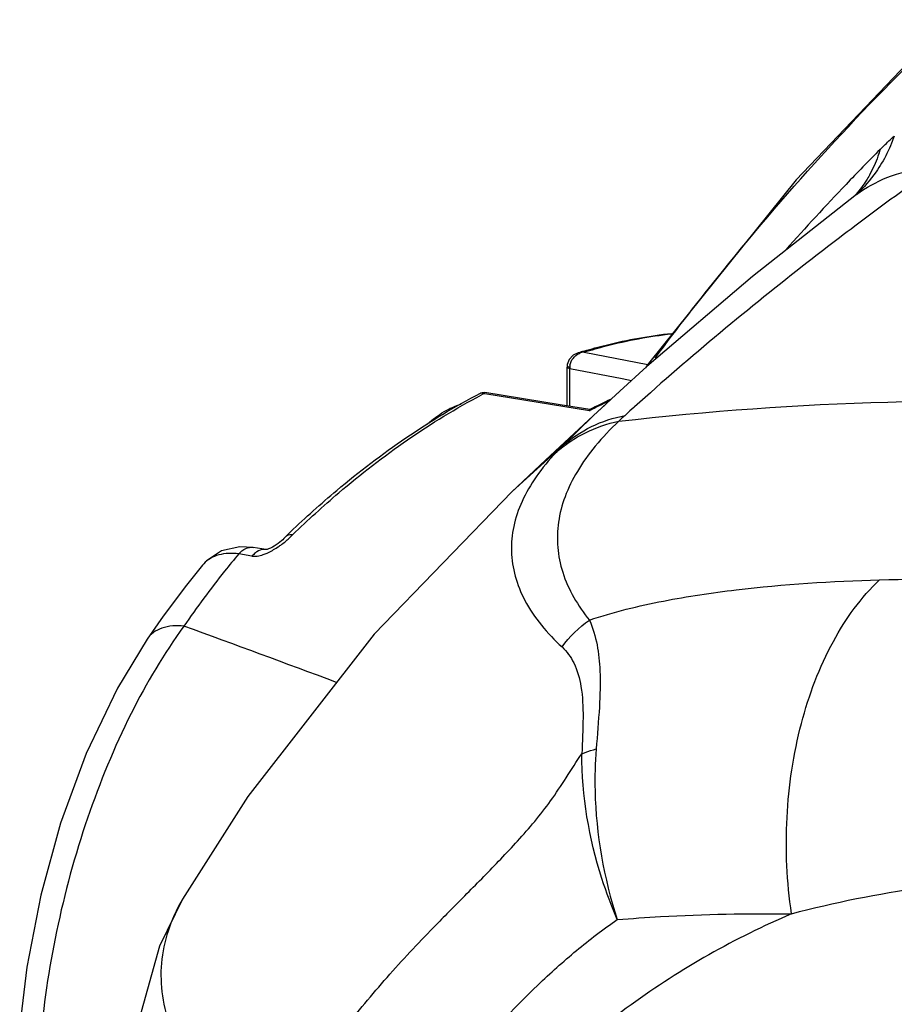
# Model space of a CAD drawing. Units: inches. Extents: x -86 to 67, y 2 to 68.
# Drawn here: x -53 to -50, y 23 to 26 of the extents above; entities that cross this region are included whole.
import ezdxf

# ---------------------------------------------------------------- set-up
doc = ezdxf.new("R2010")
doc.units = ezdxf.units.IN
doc.header["$LTSCALE"] = 1.21
doc.header["$MEASUREMENT"] = 0
doc.layers.get('0').update_dxf_attribs({"linetype": 'CONTINUOUS'})
doc.layers.add('02___PRT_ALL_AXES', color=7, linetype='CONTINUOUS')

msp = doc.modelspace()

# ---------------------------------------------------------------- linework, layer by layer
at = {"color": 7, "linetype": 'Continuous'}
for p, q in [((-51.1079, 25.242), (-51.1217, 25.2353)), ((-51.1079, 25.242), (-51.1079, 25.242)), ((-51.0918, 25.2439), (-50.9169, 25.2102)), ((-51.1383, 25.0962), (-51.1389, 25.2037)), ((-51.1315, 25.199), (-50.9873, 25.1712)), ((-51.1309, 25.095), (-51.1315, 25.199)), ((-50.9873, 25.1712), (-50.9614, 25.1662)), ((-51.3724, 25.1325), (-51.3769, 25.1309)), ((-51.3644, 25.1329), (-51.3724, 25.1325)), ((-51.365, 25.1328), (-51.3644, 25.1329)), ((-51.3644, 25.1329), (-51.3644, 25.1329)), ((-51.3769, 25.1309), (-51.3769, 25.1309)), ((-51.3649, 25.1296), (-51.3673, 25.13)), ((-51.0769, 25.0829), (-51.3649, 25.1296)), ((-51.0769, 25.0829), (-51.0752, 25.0838)), ((-51.9112, 24.7382), (-51.9111, 24.7382)), ((-51.9023, 24.733), (-51.8926, 24.7425)), ((-52.0016, 24.7073), (-52.0379, 24.7092)), ((-51.9656, 24.7015), (-52.0016, 24.7073)), ((-52.0054, 24.6837), (-52.0412, 24.6894)), ((-52.1408, 24.6587), (-52.1408, 24.6586)), ((-52.2929, 24.4555), (-52.293, 24.4554))]:
    msp.add_line(p, q, dxfattribs=at)
for points in [[(-51.1217, 25.2353), (-51.1331, 25.2239), (-51.1384, 25.21), (-51.1388, 25.2067)], [(-51.0762, 25.0861), (-51.1574, 25.0993), (-51.3644, 25.1329)], [(-51.9169, 24.7321), (-51.9203, 24.7285), (-51.924, 24.725), (-51.9283, 24.7214)], [(-51.9112, 24.7381), (-51.9119, 24.7374), (-51.9169, 24.7321)], [(-52.0379, 24.7092), (-52.0883, 24.6976), (-52.1293, 24.6709), (-52.1408, 24.6586)], [(-51.9283, 24.7214), (-51.933, 24.7177), (-51.938, 24.7143), (-51.9433, 24.7109), (-51.9487, 24.7079), (-51.9542, 24.7052), (-51.9595, 24.703), (-51.9632, 24.7018), (-51.9644, 24.7016), (-51.9649, 24.7016), (-51.9653, 24.7016), (-51.9656, 24.7016)], [(-52.1408, 24.6587), (-52.185, 24.6038), (-52.2489, 24.5186), (-52.293, 24.4554)], [(-52.2929, 24.4555), (-52.3745, 24.3208), (-52.4604, 24.1409), (-52.5308, 23.9496), (-52.5854, 23.7521), (-52.6239, 23.5537), (-52.6431, 23.3942)]]:
    msp.add_lwpolyline(points, dxfattribs=at)
for centre, radius, start, end in [((-50.6744, 23.8385), 1.4689, 106.5224, 107.1629), ((-51.0868, 25.2), 0.0443, 105.4566, 113.7741), ((-51.0874, 25.2019), 0.0422, 95.9833, 105.4723), ((-51.071, 25.2003), 0.0605, 177.6067, 181.1575), ((-51.0929, 25.2012), 0.0386, 170.0933, 177.5859), ((-50.5258, 23.5178), 1.8185, 117.5626, 117.802), ((-50.2755, 23.5142), 1.7641, 114.9306, 116.9977), ((-50.2659, 23.5108), 1.769, 115.4119, 117.2262), ((-49.9238, 22.6805), 2.8607, 133.6597, 134.0026), ((-52.0792, 24.6076), 0.08, 136.5454, 140.3547), ((-80.982, -54.0848), 83.6845, 69.571014, 69.877132)]:
    msp.add_arc(centre, radius, start, end, dxfattribs=at)
for points, knots in [([(-51.0922, 25.2467), (-51.0721, 25.2527), (-50.993, 25.2743), (-50.9119, 25.289), (-50.851, 25.2955)], [0, 0, 0, 0, 0.254699, 1, 1, 1, 1]), ([(-51.0918, 25.2439), (-51.0718, 25.25), (-50.993, 25.2723), (-50.9122, 25.2875), (-50.8516, 25.2943)], [0, 0, 0, 0, 0.255181, 1, 1, 1, 1]), ([(-51.1388, 25.2067), (-51.1388, 25.2062), (-51.1382, 25.2055), (-51.1376, 25.2051), (-51.1374, 25.2049)], [0, 0, 0, 0, 0.66624, 1, 1, 1, 1]), ([(-51.1374, 25.2049), (-51.137, 25.2047), (-51.1351, 25.2038), (-51.1331, 25.2032), (-51.1314, 25.2028)], [0, 0, 0, 0, 0.19591, 1, 1, 1, 1]), ([(-51.1374, 25.2014), (-51.1371, 25.2012), (-51.1352, 25.2001), (-51.1331, 25.1994), (-51.1315, 25.199)], [0, 0, 0, 0, 0.201146, 1, 1, 1, 1]), ([(-51.3673, 25.13), (-51.3671, 25.1303), (-51.3666, 25.1314), (-51.3658, 25.1326), (-51.365, 25.1328)], [0, 0, 0, 0, 0.331442, 1, 1, 1, 1]), ([(-51.8988, 24.7501), (-51.8576, 24.7894), (-51.6971, 24.9336), (-51.5179, 25.0579), (-51.3769, 25.1309)], [0, 0, 0, 0, 0.264091, 1, 1, 1, 1]), ([(-51.8926, 24.7425), (-51.8516, 24.7821), (-51.6922, 24.9271), (-51.5142, 25.0525), (-51.374, 25.1264)], [0, 0, 0, 0, 0.26465, 1, 1, 1, 1]), ([(-51.3769, 25.1309), (-51.3748, 25.1319), (-51.371, 25.1319), (-51.3681, 25.1304), (-51.3673, 25.13)], [0, 0, 0, 0, 0.714348, 1, 1, 1, 1]), ([(-51.5219, 25.0463), (-51.5079, 25.0592), (-51.4794, 25.0813), (-51.4462, 25.0962), (-51.4299, 25.1006)], [0, 0, 0, 0, 0.52901, 1, 1, 1, 1]), ([(-51.0769, 25.0829), (-51.0768, 25.0837), (-51.0767, 25.0846), (-51.0766, 25.0859), (-51.0763, 25.0861)], [0, 0, 0, 0, 0.687364, 1, 1, 1, 1]), ([(-51.9347, 24.7077), (-51.9316, 24.7097), (-51.9202, 24.7173), (-51.9096, 24.726), (-51.9023, 24.733)], [0, 0, 0, 0, 0.26361, 1, 1, 1, 1]), ([(-51.9111, 24.7382), (-51.9101, 24.7392), (-51.9047, 24.743), (-51.8976, 24.7433), (-51.8927, 24.7424)], [0, 0, 0, 0, 0.229363, 1, 1, 1, 1]), ([(-52.0412, 24.6894), (-52.0357, 24.6954), (-52.0239, 24.7053), (-52.0083, 24.7083), (-52.0016, 24.7073)], [0, 0, 0, 0, 0.546055, 1, 1, 1, 1]), ([(-51.9656, 24.7015), (-51.9677, 24.7019), (-51.9767, 24.7024), (-51.9858, 24.6992), (-51.9914, 24.6953)], [0, 0, 0, 0, 0.241868, 1, 1, 1, 1]), ([(-51.9742, 24.6876), (-51.9705, 24.6888), (-51.9567, 24.6943), (-51.9439, 24.7017), (-51.9347, 24.7077)], [0, 0, 0, 0, 0.25978, 1, 1, 1, 1]), ([(-52.0412, 24.6894), (-52.0543, 24.6738), (-52.1068, 24.6096), (-52.1561, 24.5428), (-52.1917, 24.4914)], [0, 0, 0, 0, 0.245604, 1, 1, 1, 1]), ([(-52.0412, 24.6894), (-52.0594, 24.6919), (-52.0946, 24.6916), (-52.1264, 24.6742), (-52.1373, 24.6626)], [0, 0, 0, 0, 0.536812, 1, 1, 1, 1]), ([(-51.9914, 24.6953), (-51.9925, 24.6945), (-51.9973, 24.6908), (-52.0018, 24.6867), (-52.0054, 24.6837)], [0, 0, 0, 0, 0.224886, 1, 1, 1, 1]), ([(-52.0054, 24.6837), (-52.0042, 24.6836), (-51.9991, 24.683), (-51.9939, 24.6831), (-51.99, 24.6836)], [0, 0, 0, 0, 0.235551, 1, 1, 1, 1]), ([(-52.1917, 24.4914), (-52.2469, 24.4157), (-52.3476, 24.2448), (-52.464, 23.9621), (-52.5474, 23.6565), (-52.5786, 23.4458), (-52.5871, 23.3414)], [0, 0, 0, 0, 0.228706, 0.481571, 0.744255, 1, 1, 1, 1]), ([(-52.1917, 24.4914), (-52.2119, 24.4934), (-52.2424, 24.4918), (-52.2762, 24.4747), (-52.2883, 24.4623), (-52.2929, 24.4555)], [0, 0, 0, 0, 0.545025, 0.779786, 1, 1, 1, 1])]:
    msp.add_open_spline(points, degree=3, knots=knots, dxfattribs=at)
for points in [[(-51.0918, 25.2439), (-51.0972, 25.2442), (-51.1027, 25.2436), (-51.1079, 25.242)], [(-51.1309, 25.2078), (-51.1297, 25.2147), (-51.1266, 25.2213), (-51.1223, 25.2268)], [(-51.1223, 25.2268), (-51.1177, 25.2327), (-51.1115, 25.2375), (-51.1047, 25.2405)], [(-51.1389, 25.2037), (-51.1389, 25.2028), (-51.1381, 25.202), (-51.1374, 25.2014)], [(-51.99, 24.6836), (-51.9846, 24.6843), (-51.9793, 24.6858), (-51.9742, 24.6876)]]:
    msp.add_open_spline(points, degree=3, dxfattribs=at)
at = {"layer": '02___PRT_ALL_AXES', "color": 7, "linetype": 'Continuous'}
for p, q in [((-50.3434, 25.677), (-50.3433, 25.677)), ((-50.9929, 25.1377), (-51.0669, 25.0693)), ((-50.994, 25.1367), (-50.9956, 25.1352)), ((-50.966, 25.0822), (-50.9795, 25.0699)), ((-50.9552, 25.0919), (-50.966, 25.0822)), ((-50.9532, 25.0937), (-50.9552, 25.0919)), ((-51.0669, 25.0693), (-51.1983, 24.9468)), ((-51.2892, 24.8613), (-51.1521, 24.9855)), ((-51.1983, 24.9468), (-51.2901, 24.8605)), ((-52.1956, 23.7407), (-52.1969, 23.7386)), ((-52.1947, 23.7422), (-52.1957, 23.7406))]:
    msp.add_line(p, q, dxfattribs=at)
for points in [[(-50.0893, 26.1573), (-50.5095, 25.7175), (-50.9153, 25.2126), (-50.923, 25.2011)], [(-50.3433, 25.677), (-50.6295, 25.4521), (-50.9196, 25.2043), (-50.994, 25.1367)], [(-51.2892, 24.8613), (-51.6687, 24.4691), (-52.0164, 24.023), (-52.1957, 23.7407)], [(-52.1946, 23.7424), (-52.259, 23.6114), (-52.3138, 23.4149), (-52.3178, 23.3881)]]:
    msp.add_lwpolyline(points, dxfattribs=at)
for centre, radius, start, end in [((-45.6507, 21.1916), 6.5314, 135.11472, 136.29128), ((-43.7108, 16.77), 11.0382, 125.52927, 126.67885), ((-45.4753, 21.0246), 6.7735, 136.29507, 138.35938), ((-50.5677, 25.8735), 0.2968, 317.7787, 318.7885), ((-46.9643, 20.7637), 5.9466, 132.68136, 134.76821), ((-50.45, 24.4856), 0.7886, 132.1828, 133.8849), ((-50.6777, 24.5047), 0.6754, 134.6177, 136.6361), ((-45.9788, 18.2721), 7.7208, 135.22822, 135.62946)]:
    msp.add_arc(centre, radius, start, end, dxfattribs=at)
for points, knots in [([(-50.8966, 25.2276), (-50.8366, 25.3082), (-50.5932, 25.6219), (-50.3246, 25.9161), (-50.1106, 26.1214)], [0, 0, 0, 0, 0.253037, 1, 1, 1, 1]), ([(-50.2783, 25.8007), (-50.275, 25.804), (-50.2623, 25.8166), (-50.2493, 25.8288), (-50.2394, 25.8377)], [0, 0, 0, 0, 0.258368, 1, 1, 1, 1]), ([(-50.2394, 25.8377), (-50.2417, 25.8311), (-50.2515, 25.8053), (-50.2638, 25.7805), (-50.2743, 25.7628)], [0, 0, 0, 0, 0.254027, 1, 1, 1, 1]), ([(-50.2783, 25.8007), (-50.2801, 25.7944), (-50.288, 25.7701), (-50.2985, 25.7466), (-50.3078, 25.73)], [0, 0, 0, 0, 0.255447, 1, 1, 1, 1]), ([(-50.2743, 25.7628), (-50.2791, 25.7548), (-50.299, 25.7239), (-50.3234, 25.6958), (-50.3436, 25.6771)], [0, 0, 0, 0, 0.252824, 1, 1, 1, 1]), ([(-50.3078, 25.73), (-50.3104, 25.7253), (-50.3213, 25.7071), (-50.334, 25.6899), (-50.3444, 25.678)], [0, 0, 0, 0, 0.252356, 1, 1, 1, 1]), ([(-50.3433, 25.677), (-50.3178, 25.6962), (-50.2568, 25.7291), (-50.1898, 25.7454), (-50.1538, 25.7507)], [0, 0, 0, 0, 0.46722, 1, 1, 1, 1]), ([(-50.3042, 25.6226), (-50.3619, 25.5796), (-50.5841, 25.4106), (-50.7992, 25.2322), (-50.9532, 25.0937)], [0, 0, 0, 0, 0.257896, 1, 1, 1, 1]), ([(-50.9966, 25.0539), (-50.5061, 25.1108), (-49.4984, 25.1375), (-48.5011, 24.9957), (-48.0046, 24.8858)], [0, 0, 0, 0, 0.492657, 1, 1, 1, 1]), ([(-51.1687, 24.9685), (-51.1445, 24.9899), (-51.0903, 25.0265), (-51.0283, 25.0475), (-50.9966, 25.0539)], [0, 0, 0, 0, 0.499329, 1, 1, 1, 1]), ([(-50.9966, 25.0539), (-51.0195, 25.0325), (-51.0608, 24.9891), (-51.1111, 24.9196), (-51.146, 24.8491), (-51.1648, 24.7781), (-51.1669, 24.7072), (-51.1479, 24.6118), (-51.109, 24.5466), (-51.0773, 24.5076)], [0, 0, 0, 0, 0.152161, 0.289786, 0.415102, 0.531466, 0.643424, 0.755944, 1, 1, 1, 1]), ([(-51.1521, 24.9855), (-51.1279, 25.0068), (-51.0734, 25.0433), (-51.0113, 25.0639), (-50.9795, 25.0699)], [0, 0, 0, 0, 0.499328, 1, 1, 1, 1]), ([(-51.1687, 24.9685), (-51.1885, 24.9475), (-51.2237, 24.9051), (-51.2638, 24.8365), (-51.2878, 24.7668), (-51.2944, 24.6965), (-51.2837, 24.6269), (-51.2452, 24.5322), (-51.1929, 24.4707), (-51.1526, 24.4338)], [0, 0, 0, 0, 0.14177, 0.270218, 0.388544, 0.501179, 0.61361, 0.731381, 1, 1, 1, 1]), ([(-51.0773, 24.5076), (-51.011, 24.5302), (-50.8768, 24.5625), (-50.6105, 24.6024), (-50.4113, 24.6148), (-50.2797, 24.6185)], [0, 0, 0, 0, 0.26045, 0.51082, 1, 1, 1, 1]), ([(-50.5216, 23.7007), (-50.5347, 23.788), (-50.5428, 23.9647), (-50.5048, 24.2197), (-50.4206, 24.4446), (-50.331, 24.5701), (-50.2797, 24.6185)], [0, 0, 0, 0, 0.270424, 0.537196, 0.784109, 1, 1, 1, 1]), ([(-50.2797, 24.6185), (-50.1444, 24.6224), (-49.8747, 24.616), (-49.472, 24.5785), (-49.0705, 24.5208), (-48.8038, 24.4693), (-48.6705, 24.4397)], [0, 0, 0, 0, 0.250294, 0.49802, 0.747481, 1, 1, 1, 1]), ([(-51.0773, 24.5076), (-51.058, 24.4642), (-51.0453, 24.3821), (-51.0494, 24.2634), (-51.0557, 24.1919), (-51.0588, 24.1536)], [0, 0, 0, 0, 0.398182, 0.676967, 1, 1, 1, 1]), ([(-51.1526, 24.4338), (-51.1392, 24.4215), (-51.115, 24.3874), (-51.0966, 24.3197), (-51.0936, 24.2353), (-51.0966, 24.1738), (-51.0978, 24.1406)], [0, 0, 0, 0, 0.177592, 0.397867, 0.676012, 1, 1, 1, 1]), ([(-51.46, 23.7097), (-51.4292, 23.7408), (-51.3825, 23.7875), (-51.3208, 23.8513), (-51.2571, 23.9185), (-51.1952, 23.9922), (-51.1403, 24.0751), (-51.1127, 24.119), (-51.0978, 24.1406)], [0, 0, 0, 0, 0.232429, 0.350882, 0.47141, 0.724748, 0.860514, 1, 1, 1, 1]), ([(-51.0007, 23.6846), (-51.0166, 23.7216), (-51.0714, 23.8676), (-51.0986, 24.0248), (-51.0979, 24.1405)], [0, 0, 0, 0, 0.258341, 1, 1, 1, 1]), ([(-51.0979, 24.1405), (-51.0948, 24.1417), (-51.0821, 24.1468), (-51.0689, 24.1509), (-51.0588, 24.1536)], [0, 0, 0, 0, 0.237069, 1, 1, 1, 1]), ([(-51.0588, 24.1536), (-51.0619, 24.1153), (-51.0658, 23.9571), (-51.0377, 23.7984), (-51.0007, 23.6846)], [0, 0, 0, 0, 0.24294, 1, 1, 1, 1]), ([(-50.5216, 23.7007), (-50.2864, 23.7639), (-49.7882, 23.8302), (-49.2899, 23.7744), (-49.0428, 23.7197)], [0, 0, 0, 0, 0.490472, 1, 1, 1, 1]), ([(-52.1969, 23.7386), (-52.2125, 23.7116), (-52.2383, 23.6555), (-52.2571, 23.5656), (-52.2541, 23.4735), (-52.2378, 23.4138), (-52.2266, 23.3846)], [0, 0, 0, 0, 0.254774, 0.499408, 0.744313, 1, 1, 1, 1]), ([(-50.5216, 23.7007), (-50.6771, 23.6343), (-50.9772, 23.464), (-51.3655, 23.1114), (-51.6834, 22.6722), (-51.8391, 22.3382), (-51.9035, 22.1626)], [0, 0, 0, 0, 0.238866, 0.482754, 0.735612, 1, 1, 1, 1]), ([(-51.0007, 23.6847), (-50.9611, 23.688), (-50.8016, 23.6991), (-50.6417, 23.7019), (-50.5216, 23.7007)], [0, 0, 0, 0, 0.248741, 1, 1, 1, 1]), ([(-51.7468, 22.8005), (-51.6988, 22.8885), (-51.5963, 23.0586), (-51.4203, 23.2952), (-51.2563, 23.4735), (-51.1145, 23.6008), (-51.0396, 23.6584), (-51.0007, 23.6847)], [0, 0, 0, 0, 0.257781, 0.51011, 0.757399, 0.879304, 1, 1, 1, 1]), ([(-51.9633, 23.0773), (-51.8976, 23.1862), (-51.7885, 23.3421), (-51.6273, 23.5359), (-51.5414, 23.6267), (-51.4979, 23.6712)], [0, 0, 0, 0, 0.504515, 0.753035, 1, 1, 1, 1])]:
    msp.add_open_spline(points, degree=3, knots=knots, dxfattribs=at)
msp.add_open_spline([(-51.1526, 24.4338), (-51.1322, 24.4624), (-51.1063, 24.4878), (-51.0773, 24.5076)], degree=3, dxfattribs=at)

doc.saveas('drawing.dxf')
